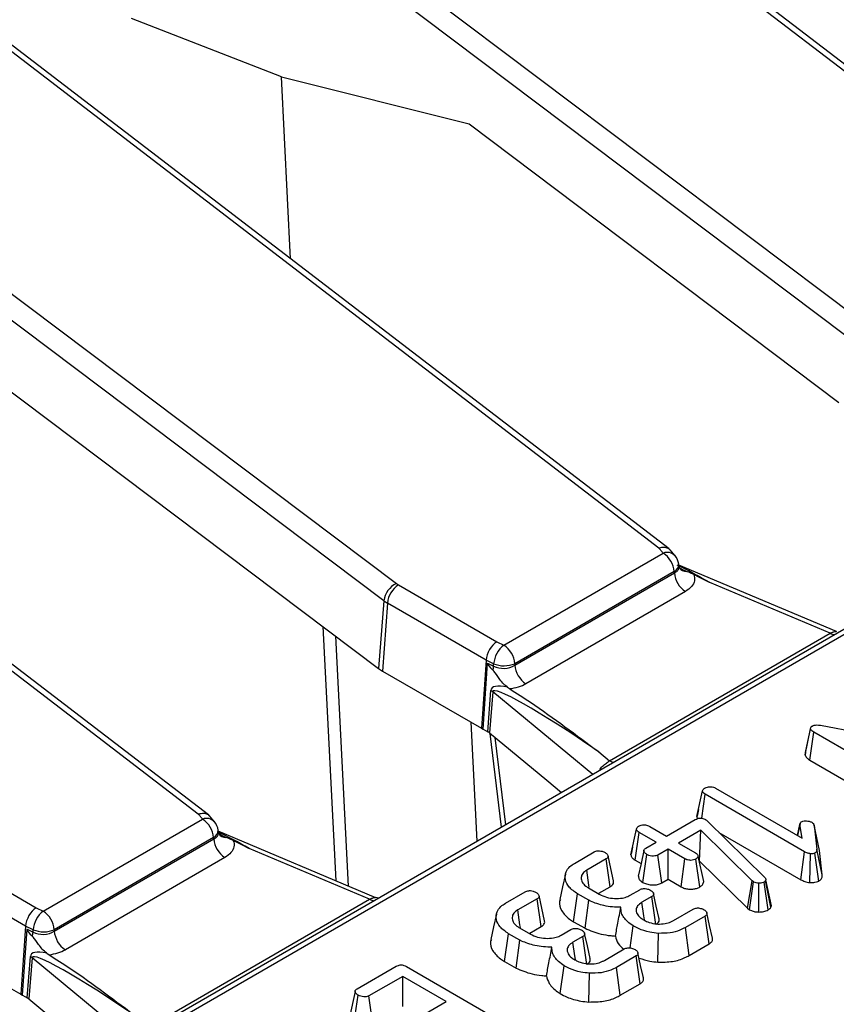
# Model space of a CAD drawing. Units: millimetres. Extents: x 8 to 418, y -29 to 291.
# Drawn here: x 344 to 352, y 145 to 154 of the extents above; entities that cross this region are included whole.
import ezdxf

# ---------------------------------------------------------------- set-up
doc = ezdxf.new("R2010")
doc.units = ezdxf.units.MM

msp = doc.modelspace()

# ---------------------------------------------------------------- linework, layer by layer
at = {"color": 7, "linetype": 'Continuous', "lineweight": 25}
for p, q in [((382.971993, 166.909432), (333.040531, 138.084612)), ((383.043416, 166.902359), (333.111954, 138.07754)), ((343.109363, 158.146036), (351.742211, 151.650299)), ((354.131694, 151.973058), (346.227367, 158.028457)), ((354.22479, 151.965049), (346.314245, 158.025212)), ((351.6293, 151.493808), (342.996452, 157.989545)), ((338.91723, 155.725969), (347.550078, 149.230232)), ((349.939561, 149.552991), (342.035234, 155.60839)), ((350.032657, 149.544982), (342.122112, 155.605145)), ((347.437167, 149.073741), (338.804319, 155.569479)), ((346.503413, 153.838644), (345.140401, 154.371973)), ((346.503413, 153.838644), (348.212043, 153.411394)), ((348.212043, 153.411394), (351.578855, 150.878056)), ((345.747428, 147.132924), (337.843101, 153.188323)), ((345.840524, 147.124915), (337.929979, 153.185078)), ((342.016818, 152.498542), (347.386722, 148.457989)), ((348.527903, 148.669824), (349.978367, 149.507159)), ((350.087407, 149.482805), (350.042313, 149.536062)), ((348.628451, 148.488006), (350.080585, 149.326305)), ((350.079243, 149.33838), (348.62878, 148.501045)), ((350.080585, 149.326305), (350.079243, 149.33838)), ((350.122629, 149.385774), (350.120349, 149.406288)), ((351.555301, 148.792369), (350.121448, 149.3964)), ((351.499204, 148.777634), (350.404017, 149.238996)), ((347.569292, 149.217583), (348.463881, 148.701148)), ((350.181462, 149.157526), (348.729328, 148.319227)), ((347.437167, 149.073741), (347.386722, 148.457989)), ((347.468662, 149.053008), (347.423703, 148.433644)), ((348.367395, 148.53418), (347.468662, 149.053008)), ((346.880984, 148.838529), (347.000657, 146.525015)), ((347.115766, 146.476524), (346.997879, 148.750572)), ((348.463881, 148.701148), (348.527903, 148.669824)), ((349.490884, 147.618255), (351.499204, 148.777634)), ((348.367395, 148.53418), (348.324289, 147.913747)), ((348.435888, 148.500668), (348.367395, 148.53418)), ((347.423703, 148.433644), (348.324289, 147.913747)), ((348.339066, 147.906517), (348.380696, 148.505691)), ((348.380696, 148.505691), (348.435342, 148.478954)), ((348.435342, 148.478954), (348.435888, 148.500668)), ((348.62878, 148.501045), (348.628451, 148.488006)), ((348.381623, 147.881949), (348.411294, 148.256434)), ((348.427239, 148.245463), (348.397569, 147.870978)), ((348.560933, 148.287662), (348.581267, 148.273807)), ((348.286306, 146.885811), (348.231045, 147.967575)), ((348.324289, 147.913747), (348.339066, 147.906517)), ((348.339066, 147.906517), (348.381623, 147.881949)), ((351.270662, 147.67243), (351.321474, 147.907447)), ((351.273898, 147.694474), (351.323607, 147.921976)), ((351.321474, 147.907447), (351.323607, 147.921976)), ((351.409564, 147.940815), (352.500554, 147.732847)), ((348.397569, 147.870978), (348.919218, 147.440904)), ((351.313361, 147.623666), (351.349842, 147.877033)), ((352.253135, 147.355573), (351.349842, 147.877033)), ((349.394312, 147.697874), (349.490884, 147.618255)), ((351.273898, 147.694474), (351.270662, 147.67243)), ((351.313361, 147.623666), (352.218061, 147.101394)), ((348.919218, 147.440904), (349.054564, 147.329317)), ((350.456573, 147.368256), (351.242769, 146.914395)), ((350.285878, 147.109769), (350.33649, 147.343014)), ((350.329879, 147.095613), (350.361018, 147.313093)), ((351.266658, 146.790279), (350.361018, 147.313093)), ((350.29959, 147.173529), (350.286846, 147.115346)), ((344.33577, 146.249757), (345.786234, 147.087092)), ((345.895274, 147.062738), (345.85018, 147.115995)), ((350.010366, 146.932372), (350.271009, 147.082838)), ((350.362298, 147.084316), (350.373176, 147.076558)), ((349.68547, 146.762915), (349.736072, 146.996154)), ((349.856795, 147.021026), (350.010366, 146.932372)), ((350.373176, 147.076558), (350.382134, 147.068432)), ((350.382134, 147.068432), (350.902568, 146.559654)), ((351.224747, 147.04808), (351.200966, 146.938527)), ((351.202636, 146.937563), (351.223999, 147.037526)), ((351.242769, 146.914395), (351.223999, 147.037526)), ((351.353041, 147.030754), (351.377143, 146.813181)), ((351.40312, 146.801094), (351.353041, 147.030754)), ((344.436318, 146.067939), (345.888452, 146.906238)), ((345.88711, 146.918313), (344.436646, 146.080978)), ((345.888452, 146.906238), (345.88711, 146.918313)), ((345.930496, 146.965707), (345.928216, 146.986221)), ((347.363168, 146.372302), (345.929315, 146.976333)), ((349.724962, 146.71238), (349.76124, 146.965864)), ((349.914811, 146.877209), (349.76124, 146.965864)), ((350.320919, 146.985565), (350.119571, 146.869329)), ((350.310483, 146.705112), (350.320919, 146.985565)), ((350.788883, 146.525793), (350.320919, 146.985565)), ((350.486941, 146.965972), (351.231513, 146.53614)), ((347.307071, 146.357567), (346.211884, 146.81893)), ((349.700329, 146.832001), (349.686504, 146.768904)), ((349.821602, 146.823401), (349.914811, 146.877209)), ((350.024016, 146.814166), (349.930808, 146.760358)), ((350.177587, 146.725512), (350.024016, 146.814166)), ((350.024016, 146.539739), (350.024016, 146.814166)), ((350.119571, 146.869329), (350.273142, 146.780675)), ((351.427505, 146.580966), (351.377143, 146.813181)), ((343.377159, 146.797516), (344.271748, 146.281081)), ((345.989329, 146.737459), (344.537195, 145.89916)), ((349.170847, 146.68414), (349.351079, 146.788186)), ((349.460925, 146.725512), (349.283465, 146.623067)), ((349.497329, 146.472101), (349.460925, 146.725512)), ((349.792861, 146.511538), (349.829494, 146.764914)), ((349.965383, 146.505891), (349.930808, 146.760358)), ((350.142548, 146.471312), (350.177587, 146.725512)), ((350.312119, 146.469578), (350.276555, 146.723542)), ((350.347553, 146.518021), (350.296817, 146.750507)), ((351.231513, 146.53614), (351.266658, 146.790279)), ((351.313641, 146.509535), (351.319767, 146.771932)), ((351.395438, 146.523573), (351.36008, 146.777719)), ((351.427505, 146.580966), (351.40312, 146.801094)), ((344.175262, 146.114113), (343.276529, 146.632941)), ((349.724962, 146.71238), (349.777483, 146.68206)), ((350.307145, 146.703185), (350.310483, 146.705112)), ((350.310483, 146.705112), (350.747061, 146.276177)), ((349.298822, 146.460534), (349.39779, 146.403401)), ((349.393457, 146.412137), (349.497329, 146.472101)), ((349.965383, 146.505891), (350.024016, 146.539739)), ((350.024016, 146.539739), (350.142548, 146.471312)), ((350.747061, 146.276177), (350.788883, 146.525793)), ((350.764678, 146.263006), (350.801894, 146.516066)), ((350.801894, 146.516066), (350.788883, 146.525793)), ((350.849901, 146.241739), (350.850738, 146.504122)), ((350.933741, 146.261067), (350.897875, 146.514835)), ((350.914299, 146.535151), (350.911099, 146.527394)), ((350.959385, 146.285605), (350.911099, 146.527394)), ((350.965135, 146.299549), (350.914299, 146.535151)), ((347.386807, 146.366541), (347.363156, 146.373017)), ((348.542914, 146.321642), (348.723146, 146.425688)), ((349.163768, 146.153746), (349.199855, 146.407341)), ((349.301595, 146.348608), (349.199855, 146.407341)), ((349.678483, 146.394043), (349.766786, 146.445019)), ((349.875352, 146.381607), (349.785982, 146.330015)), ((349.911818, 146.128231), (349.875352, 146.381607)), ((344.271748, 146.281081), (344.33577, 146.249757)), ((345.298751, 145.198188), (347.307071, 146.357567)), ((348.832992, 146.363014), (348.655533, 146.260569)), ((348.869397, 146.109603), (348.832992, 146.363014)), ((349.267483, 146.093873), (349.301595, 146.348608)), ((350.747061, 146.276177), (350.764678, 146.263006)), ((350.959385, 146.285605), (350.965135, 146.299549)), ((350.07286, 146.16465), (350.252239, 146.268203)), ((350.361232, 146.205037), (350.181, 146.100991)), ((350.397704, 145.951665), (350.361232, 146.205037)), ((344.175262, 146.114113), (344.132155, 145.49368)), ((344.243755, 146.080601), (344.175262, 146.114113)), ((348.67089, 146.098036), (348.769857, 146.040903)), ((348.765525, 146.049639), (348.869397, 146.109603)), ((349.163768, 146.153746), (349.267483, 146.093873)), ((349.677396, 145.915214), (349.706424, 146.114905)), ((350.216064, 145.846806), (350.181, 146.100991)), ((343.23157, 146.013577), (344.132155, 145.49368)), ((344.146933, 145.48645), (344.188563, 146.085624)), ((344.188563, 146.085624), (344.243209, 146.058887)), ((344.243209, 146.058887), (344.243755, 146.080601)), ((344.436646, 146.080978), (344.436318, 146.067939)), ((348.535836, 145.791248), (348.571922, 146.044843)), ((348.673663, 145.98611), (348.571922, 146.044843)), ((349.05055, 146.031545), (349.138853, 146.082522)), ((349.247419, 146.019109), (349.15805, 145.967517)), ((349.283885, 145.765733), (349.247419, 146.019109)), ((349.930698, 145.785678), (349.935927, 146.047922)), ((348.63955, 145.731375), (348.673663, 145.98611)), ((350.216064, 145.846806), (350.397704, 145.951665)), ((344.18949, 145.461882), (344.219161, 145.836367)), ((344.3688, 145.867595), (344.389134, 145.85374)), ((349.444928, 145.802152), (349.624307, 145.905705)), ((349.733299, 145.842539), (349.553067, 145.738493)), ((349.769772, 145.589167), (349.733299, 145.842539)), ((344.235106, 145.825397), (344.205436, 145.450911)), ((347.192561, 145.542099), (347.549612, 145.748221)), ((347.641754, 145.746497), (348.553792, 145.219989)), ((348.535836, 145.791248), (348.63955, 145.731375)), ((349.041684, 145.499202), (349.078491, 145.752407)), ((349.588131, 145.484308), (349.553067, 145.738493)), ((347.607841, 145.655749), (347.300913, 145.478564)), ((348.003711, 145.427218), (347.607841, 145.655749)), ((347.607841, 145.381322), (347.607841, 145.655749)), ((349.302765, 145.42318), (349.307994, 145.685424)), ((349.588131, 145.484308), (349.769772, 145.589167)), ((344.132155, 145.49368), (344.146933, 145.48645)), ((344.146933, 145.48645), (344.18949, 145.461882)), ((347.175053, 145.519653), (347.124677, 145.286033)), ((347.176707, 145.30408), (347.202585, 145.484843)), ((347.335344, 145.224013), (347.300913, 145.478564)), ((344.205436, 145.450911), (344.727085, 145.020837)), ((347.78658, 145.301871), (348.003711, 145.427218))]:
    msp.add_line(p, q, dxfattribs=at)
at = {"color": 8, "linetype": 'Continuous', "lineweight": 25}
for p, q in [((346.586806, 152.184802), (346.503413, 153.838644)), ((349.339173, 147.493618), (348.427239, 148.245463)), ((348.505869, 147.012562), (348.403909, 147.865751)), ((348.448085, 147.82933), (348.543123, 147.034068)), ((349.400026, 147.528748), (349.397888, 147.530381)), ((345.14704, 145.073551), (344.235106, 145.825397))]:
    msp.add_line(p, q, dxfattribs=at)
at = {"color": 7, "linetype": 'Continuous', "lineweight": 25, "flags": 128}
for points in [[(349.978367, 149.507159), (349.973517, 149.512888), (349.968667, 149.518617), (349.963817, 149.524346), (349.958966, 149.530075), (349.954115, 149.535804), (349.949264, 149.541533), (349.944413, 149.547262), (349.939561, 149.552991)], [(345.786234, 147.087092), (345.781384, 147.092821), (345.776534, 147.09855), (345.771684, 147.104279), (345.766833, 147.110008), (345.761982, 147.115737), (345.757131, 147.121466), (345.75228, 147.127195), (345.747428, 147.132924)], [(349.526467, 146.525228), (349.501702, 146.639219), (349.476935, 146.753211)], [(349.803022, 146.800316), (349.777832, 146.683676), (349.752643, 146.567034)], [(349.088402, 146.585482), (349.063363, 146.470417), (349.038323, 146.355349)], [(349.305826, 146.468618), (349.30317, 146.486962), (349.283465, 146.623067)], [(348.898535, 146.16273), (348.873769, 146.276721), (348.849003, 146.390713)], [(349.941366, 146.18126), (349.916534, 146.295465), (349.891702, 146.409671)], [(349.808478, 146.171521), (349.803435, 146.207048), (349.785982, 146.330015)], [(348.460469, 146.222984), (348.43543, 146.107919), (348.410391, 145.992851)], [(348.678834, 146.099624), (348.675237, 146.124465), (348.655533, 146.260569)], [(350.426568, 146.004801), (350.401674, 146.119227), (350.37678, 146.233655)], [(349.313433, 145.818763), (349.288601, 145.932967), (349.263769, 146.047173)], [(349.180545, 145.809023), (349.175502, 145.84455), (349.15805, 145.967517)], [(349.798636, 145.642303), (349.773742, 145.756729), (349.748847, 145.871157)]]:
    msp.add_lwpolyline(points, dxfattribs=at)
at = {"color": 8, "linetype": 'Continuous', "lineweight": 25}
for centre, radius, start, end in [((350.014211, 149.411363), 0.102282, 44.3051303, 110.5145654), ((350.044445, 149.40584), 0.075907, 297.2867739, 0.338745), ((350.193454, 149.429472), 0.088539, 220.7128104, 268.1424078), ((351.548338, 148.856903), 0.093262, 238.2083033, 264.765892), ((349.540018, 147.697525), 0.093262, 238.2083033, 264.765892), ((345.822078, 146.991296), 0.102282, 44.3051303, 110.5145654), ((345.852311, 146.985773), 0.075907, 297.2867739, 0.338745), ((346.001321, 147.009405), 0.088539, 220.7128104, 268.1424078), ((347.356204, 146.436836), 0.093262, 238.2083033, 264.765892)]:
    msp.add_arc(centre, radius, start, end, dxfattribs=at)
at = {"color": 7, "linetype": 'Continuous', "lineweight": 25}
for centre, radius, start, end in [((349.858802, 149.32116), 0.221113, 4.4664914, 57.2659196), ((349.978367, 149.39051), 0.142857, 6.3412788, 40.2455469), ((350.301027, 149.343524), 0.221113, 184.4664914, 237.2659196), ((347.636612, 149.048818), 0.200996, 115.5008479, 172.8769207), ((347.663768, 149.382013), 0.189639, 233.1651238, 240.1197283), ((347.689538, 149.031004), 0.22197, 122.8008629, 174.3110006), ((347.623518, 149.322526), 0.310838, 233.1651238, 240.1197283), ((348.674232, 148.480622), 0.239185, 127.7184651, 175.1924857), ((348.408338, 148.483826), 0.221113, 4.4664914, 57.2659196), ((347.605535, 148.750111), 0.364985, 233.1651238, 240.1197283), ((348.234142, 148.493374), 0.201716, 345.2960062, 355.9003849), ((348.531875, 148.735657), 0.253837, 247.7813082, 292.442654), ((348.848893, 148.505225), 0.221113, 184.4664914, 237.2659196), ((348.346876, 148.145727), 0.128085, 51.139528, 59.8057183), ((345.666669, 146.901094), 0.221113, 4.4664914, 57.2659196), ((345.786234, 146.970443), 0.142857, 6.3412788, 40.2455469), ((346.108894, 146.923457), 0.221113, 184.4664914, 237.2659196), ((344.482099, 146.060555), 0.239185, 127.7184651, 175.1924857), ((344.216205, 146.063759), 0.221113, 4.4664914, 57.2659196), ((344.042009, 146.073308), 0.201716, 345.2960062, 355.9003849), ((344.339742, 146.31559), 0.253837, 247.7813082, 292.442654), ((344.65676, 146.085158), 0.221113, 184.4664914, 237.2659196), ((344.154743, 145.72566), 0.128085, 51.139528, 59.8057183)]:
    msp.add_arc(centre, radius, start, end, dxfattribs=at)
at = {"color": 8, "linetype": 'Continuous', "lineweight": 25}
for centre, end_param in [((350.473554, 149.093054), 2.20994513), ((346.281421, 146.672987), 2.19461439)]:
    msp.add_ellipse(centre, major_axis=(0.678319, -0.406217), ratio=0.11485117, start_param=1.74191921, end_param=end_param, dxfattribs=at)
at = {"color": 7, "linetype": 'Continuous', "lineweight": 25}
for centre, major_axis, ratio, start_param, end_param in [((348.463881, 148.584499), (0.06717, 0.126146), 0.55314918, 0.76636115, 2.24989102), ((349.614457, 147.804512), (1.232586, -0.705226), 0.07726662, 3.17893016, 3.46733743), ((348.527903, 148.553175), (0.142914, 0.005536), 0.66221499, 3.98249709, 5.46681163), ((349.57751, 147.56108), (1.160851, -0.712617), 0.15908845, 2.72654565, 3.22252637), ((349.476879, 147.513153), (1.047953, -0.737359), 0.08157342, 1.70687036, 3.19040023), ((348.527903, 148.436526), (0.285783, 0.000524), 0.5798035, 4.89915902, 5.4934932), ((348.280155, 147.82345), (0.14318, 0.000468), 0.57689449, 0.60741997, 0.78128707), ((344.271748, 146.164432), (0.06717, 0.126146), 0.55314918, 0.76636115, 2.24989102), ((345.422324, 145.384445), (1.232586, -0.705226), 0.07726662, 3.17893016, 3.46733743), ((344.33577, 146.133108), (0.142914, 0.005536), 0.66221499, 3.98249709, 5.46681163), ((345.385377, 145.141013), (1.160851, -0.712617), 0.15908845, 2.72654565, 3.22252637), ((345.284746, 145.093086), (1.047953, -0.737359), 0.08157342, 1.70687036, 3.19040023), ((344.33577, 146.016459), (0.285783, 0.000524), 0.5798035, 4.89915902, 5.4934932), ((344.088022, 145.403383), (0.14318, 0.000468), 0.57689449, 0.60741997, 0.78128707)]:
    msp.add_ellipse(centre, major_axis=major_axis, ratio=ratio, start_param=start_param, end_param=end_param, dxfattribs=at)
for points, knots in [([(349.939561, 149.552991), (349.94015, 149.553197), (349.945761, 149.555158), (349.96507, 149.5606), (349.996205, 149.561948), (350.026527, 149.552745), (350.037837, 149.538655), (350.0421, 149.533345)], [0, 0, 0, 0, 0.01431387, 0.13631461, 0.46877252, 0.79975629, 1, 1, 1, 1]), ([(350.126399, 149.37196), (350.126356, 149.371804), (350.126246, 149.37141), (350.124447, 149.380664), (350.123358, 149.386261)], [0, 0, 0, 0, 0.39515044, 1, 1, 1, 1]), ([(350.190584, 149.340979), (350.167118, 149.350176), (350.142396, 149.359866), (350.12556, 149.378562), (350.124705, 149.379512)], [0, 0, 0, 0, 0.94921861, 1, 1, 1, 1]), ([(350.256919, 149.313503), (350.242217, 149.319764), (350.22111, 149.328754), (350.197691, 149.338132), (350.190584, 149.340979)], [0, 0, 0, 0, 0.69651562, 1, 1, 1, 1]), ([(350.256919, 149.313503), (350.257236, 149.312747), (350.26507, 149.29408), (350.268641, 149.255768), (350.243012, 149.200781), (350.201978, 149.171944), (350.181462, 149.157526)], [0, 0, 0, 0, 0.01383918, 0.3419643, 0.67100159, 1, 1, 1, 1]), ([(350.404017, 149.238996), (350.402936, 149.239542), (350.353819, 149.264322), (350.30483, 149.289186), (350.256919, 149.313503)], [0, 0, 0, 0, 0.02200677, 1, 1, 1, 1]), ([(348.560933, 148.287662), (348.559811, 148.288515), (348.532596, 148.309218), (348.488558, 148.357393), (348.452644, 148.418124), (348.431861, 148.439491), (348.429252, 148.442174)], [0, 0, 0, 0, 0.02273238, 0.55134787, 0.94366944, 1, 1, 1, 1]), ([(348.581267, 148.273807), (348.644881, 148.232814), (348.929618, 148.049324), (349.187552, 147.850923), (349.392815, 147.698982), (349.394312, 147.697874)], [0, 0, 0, 0, 0.22214392, 0.99432716, 1, 1, 1, 1]), ([(351.349842, 147.877033), (351.343401, 147.881266), (351.333526, 147.887756), (351.324736, 147.898432), (351.322574, 147.904406), (351.321474, 147.907447)], [0, 0, 0, 0, 0.479330868, 0.734945237, 1, 1, 1, 1]), ([(351.323607, 147.921976), (351.324401, 147.923434), (351.326326, 147.926965), (351.330826, 147.930796), (351.334341, 147.933038), (351.335338, 147.933674)], [0, 0, 0, 0, 0.3348097, 0.8113159, 1, 1, 1, 1]), ([(351.335338, 147.933674), (351.341311, 147.936484), (351.353348, 147.942148), (351.378946, 147.944737), (351.397535, 147.942639), (351.408226, 147.941018), (351.409564, 147.940815)], [0, 0, 0, 0, 0.28818674, 0.58070456, 0.94752177, 1, 1, 1, 1]), ([(349.397888, 147.530381), (349.406759, 147.543367), (349.424492, 147.569326), (349.462891, 147.596565), (349.482067, 147.611423), (349.490884, 147.618255)], [0, 0, 0, 0, 0.3509618, 0.70157229, 1, 1, 1, 1]), ([(351.270662, 147.67243), (351.271331, 147.670444), (351.275397, 147.658381), (351.287237, 147.640584), (351.306243, 147.628276), (351.313361, 147.623666)], [0, 0, 0, 0, 0.10977658, 0.66657173, 1, 1, 1, 1]), ([(350.33649, 147.343014), (350.337639, 147.347735), (350.339945, 147.357206), (350.351506, 147.365218), (350.357688, 147.369233), (350.358459, 147.369734)], [0, 0, 0, 0, 0.4651704, 0.93331979, 1, 1, 1, 1]), ([(350.358459, 147.369734), (350.365712, 147.373096), (350.378821, 147.379175), (350.4029, 147.382523), (350.426107, 147.380939), (350.444022, 147.375079), (350.453204, 147.370088), (350.456573, 147.368256)], [0, 0, 0, 0, 0.25058706, 0.45291294, 0.65630118, 0.873858, 1, 1, 1, 1]), ([(350.361018, 147.313093), (350.354955, 147.317111), (350.345544, 147.323348), (350.338097, 147.333969), (350.337034, 147.339949), (350.33649, 147.343014)], [0, 0, 0, 0, 0.46892543, 0.72781728, 1, 1, 1, 1]), ([(345.747428, 147.132924), (345.748017, 147.13313), (345.753628, 147.135092), (345.772937, 147.140533), (345.804072, 147.141881), (345.834394, 147.132678), (345.845704, 147.118588), (345.849967, 147.113278)], [0, 0, 0, 0, 0.01431387, 0.13631461, 0.46877252, 0.79975629, 1, 1, 1, 1]), ([(350.271009, 147.082838), (350.277562, 147.086255), (350.288773, 147.092101), (350.307884, 147.096685), (350.324977, 147.09708), (350.342237, 147.093733), (350.354313, 147.088816), (350.360959, 147.08507), (350.362298, 147.084316)], [0, 0, 0, 0, 0.25209412, 0.43129793, 0.58210267, 0.73307289, 0.94623052, 1, 1, 1, 1]), ([(350.285878, 147.109769), (350.286165, 147.105678), (350.286588, 147.099633), (350.290642, 147.094104), (350.291953, 147.092315)], [0, 0, 0, 0, 0.67664351, 1, 1, 1, 1]), ([(349.736072, 146.996154), (349.737273, 147.000875), (349.739682, 147.010344), (349.750839, 147.018537), (349.757074, 147.022516), (349.757828, 147.022996)], [0, 0, 0, 0, 0.46643185, 0.93551291, 1, 1, 1, 1]), ([(349.76124, 146.965864), (349.755087, 146.969942), (349.745549, 146.976264), (349.737697, 146.986974), (349.736623, 146.993041), (349.736072, 146.996154)], [0, 0, 0, 0, 0.46949724, 0.72781296, 1, 1, 1, 1]), ([(349.757828, 147.022996), (349.764663, 147.026208), (349.778398, 147.03266), (349.804126, 147.035937), (349.827371, 147.033434), (349.844497, 147.027702), (349.853038, 147.023066), (349.856795, 147.021026)], [0, 0, 0, 0, 0.23562271, 0.47346521, 0.68367848, 0.86085494, 1, 1, 1, 1]), ([(351.223999, 147.037526), (351.223956, 147.041746), (351.223881, 147.049109), (351.230144, 147.057844), (351.235931, 147.061526), (351.238076, 147.062891)], [0, 0, 0, 0, 0.4579365, 0.79905587, 1, 1, 1, 1]), ([(351.238076, 147.062891), (351.242322, 147.064836), (351.252773, 147.069624), (351.269336, 147.071216), (351.280009, 147.071254), (351.282868, 147.071264)], [0, 0, 0, 0, 0.3336701, 0.82148483, 1, 1, 1, 1]), ([(351.282868, 147.071264), (351.291413, 147.070399), (351.304651, 147.069059), (351.320897, 147.063971), (351.328063, 147.060237), (351.331712, 147.058335)], [0, 0, 0, 0, 0.471955746, 0.731078843, 1, 1, 1, 1]), ([(351.331712, 147.058335), (351.337003, 147.054433), (351.345132, 147.048438), (351.350485, 147.0386), (351.352183, 147.033386), (351.353041, 147.030754)], [0, 0, 0, 0, 0.479942181, 0.737393956, 1, 1, 1, 1]), ([(345.998451, 146.920912), (345.975293, 146.930461), (345.947247, 146.942026), (345.928267, 146.963945), (345.924959, 146.967765)], [0, 0, 0, 0, 0.82572677, 1, 1, 1, 1]), ([(345.934266, 146.951893), (345.934223, 146.951738), (345.934113, 146.951343), (345.932314, 146.960597), (345.931225, 146.966194)], [0, 0, 0, 0, 0.39515044, 1, 1, 1, 1]), ([(346.064786, 146.893436), (346.050084, 146.899697), (346.028977, 146.908687), (346.005558, 146.918066), (345.998451, 146.920912)], [0, 0, 0, 0, 0.69651562, 1, 1, 1, 1]), ([(346.064786, 146.893436), (346.065103, 146.89268), (346.072937, 146.874013), (346.076508, 146.835701), (346.050879, 146.780714), (346.009845, 146.751877), (345.989329, 146.737459)], [0, 0, 0, 0, 0.01383918, 0.3419643, 0.67100159, 1, 1, 1, 1]), ([(346.211884, 146.81893), (346.210803, 146.819475), (346.161686, 146.844255), (346.112697, 146.869119), (346.064786, 146.893436)], [0, 0, 0, 0, 0.02200677, 1, 1, 1, 1]), ([(349.829494, 146.764914), (349.821106, 146.771535), (349.808327, 146.781623), (349.802177, 146.797171), (349.804122, 146.80799), (349.810944, 146.816736), (349.818179, 146.82126), (349.821602, 146.823401)], [0, 0, 0, 0, 0.3729238, 0.56816519, 0.71786528, 0.86650318, 1, 1, 1, 1]), ([(351.377143, 146.813181), (351.377174, 146.807273), (351.377221, 146.798166), (351.37167, 146.785652), (351.364066, 146.780448), (351.36008, 146.777719)], [0, 0, 0, 0, 0.46767417, 0.72088802, 1, 1, 1, 1]), ([(349.351079, 146.788186), (349.355636, 146.790538), (349.364797, 146.795267), (349.382008, 146.798856), (349.393723, 146.798968), (349.399283, 146.799021)], [0, 0, 0, 0, 0.342112021, 0.687786836, 1, 1, 1, 1]), ([(349.399283, 146.799021), (349.407354, 146.797632), (349.420852, 146.79531), (349.437717, 146.789151), (349.446328, 146.784831), (349.450687, 146.782645)], [0, 0, 0, 0, 0.42342223, 0.70817036, 1, 1, 1, 1]), ([(349.450687, 146.782645), (349.459201, 146.776123), (349.472137, 146.766214), (349.478653, 146.750916), (349.477299, 146.740277), (349.470928, 146.731809), (349.464069, 146.727491), (349.460925, 146.725512)], [0, 0, 0, 0, 0.37939122, 0.57643796, 0.72561221, 0.87421598, 1, 1, 1, 1]), ([(349.68547, 146.762915), (349.68609, 146.758823), (349.687888, 146.74697), (349.700091, 146.728845), (349.716975, 146.717667), (349.724962, 146.71238)], [0, 0, 0, 0, 0.21742681, 0.62983905, 1, 1, 1, 1]), ([(349.930808, 146.760358), (349.925148, 146.75773), (349.913792, 146.752456), (349.888956, 146.749855), (349.861814, 146.752189), (349.841219, 146.75869), (349.831782, 146.763699), (349.829494, 146.764914)], [0, 0, 0, 0, 0.19218417, 0.38560915, 0.65600214, 0.91656877, 1, 1, 1, 1]), ([(350.276555, 146.723542), (350.26992, 146.720444), (350.256602, 146.714228), (350.232753, 146.711193), (350.210821, 146.712485), (350.192365, 146.717579), (350.182541, 146.722852), (350.177587, 146.725512)], [0, 0, 0, 0, 0.22838172, 0.45839629, 0.63817401, 0.81754111, 1, 1, 1, 1]), ([(350.273142, 146.780675), (350.279036, 146.776546), (350.288193, 146.770131), (350.294454, 146.75935), (350.296023, 146.753481), (350.296817, 146.750507)], [0, 0, 0, 0, 0.47117121, 0.7320991, 1, 1, 1, 1]), ([(350.296817, 146.750507), (350.295878, 146.745784), (350.293985, 146.736266), (350.283353, 146.727901), (350.277202, 146.723957), (350.276555, 146.723542)], [0, 0, 0, 0, 0.46852044, 0.94403444, 1, 1, 1, 1]), ([(351.319767, 146.771932), (351.310171, 146.773692), (351.295354, 146.77641), (351.278594, 146.783786), (351.270655, 146.788104), (351.266658, 146.790279)], [0, 0, 0, 0, 0.47721637, 0.7367751, 1, 1, 1, 1]), ([(351.36008, 146.777719), (351.356939, 146.77638), (351.348644, 146.772844), (351.333953, 146.772049), (351.323716, 146.771965), (351.319767, 146.771932)], [0, 0, 0, 0, 0.272358133, 0.719349802, 1, 1, 1, 1]), ([(349.199855, 146.407341), (349.171365, 146.426912), (349.116544, 146.464571), (349.082787, 146.535917), (349.086574, 146.601294), (349.121744, 146.652258), (349.156536, 146.674848), (349.170847, 146.68414)], [0, 0, 0, 0, 0.2476474, 0.47652923, 0.70527056, 0.87876943, 1, 1, 1, 1]), ([(349.283465, 146.623067), (349.269589, 146.613349), (349.241678, 146.593803), (349.229106, 146.554029), (349.237835, 146.513382), (349.26564, 146.481158), (349.290412, 146.465762), (349.298822, 146.460534)], [0, 0, 0, 0, 0.20671392, 0.41579918, 0.65043338, 0.88131105, 1, 1, 1, 1]), ([(349.753741, 146.567085), (349.754084, 146.561898), (349.755044, 146.547412), (349.769591, 146.527974), (349.786308, 146.516167), (349.792861, 146.511538)], [0, 0, 0, 0, 0.2532545, 0.70724633, 1, 1, 1, 1]), ([(350.902568, 146.559654), (350.905834, 146.555907), (350.910808, 146.550199), (350.913427, 146.541725), (350.914007, 146.537352), (350.914299, 146.535151)], [0, 0, 0, 0, 0.48696824, 0.74175773, 1, 1, 1, 1]), ([(351.395438, 146.523573), (351.400105, 146.52664), (351.412485, 146.53478), (351.427185, 146.554281), (351.427386, 146.571023), (351.427505, 146.580966)], [0, 0, 0, 0, 0.1971878, 0.52316217, 1, 1, 1, 1]), ([(349.497329, 146.472101), (349.506213, 146.478521), (349.522119, 146.490016), (349.530163, 146.509526), (349.526907, 146.520534), (349.525537, 146.525167)], [0, 0, 0, 0, 0.42291271, 0.75714323, 1, 1, 1, 1]), ([(349.766786, 146.445019), (349.771399, 146.447388), (349.780682, 146.452154), (349.79779, 146.455517), (349.809181, 146.455495), (349.81435, 146.455485)], [0, 0, 0, 0, 0.35050173, 0.70529713, 1, 1, 1, 1]), ([(349.792861, 146.511538), (349.803919, 146.506131), (349.826684, 146.495001), (349.87092, 146.487738), (349.91576, 146.488373), (349.947637, 146.496806), (349.961632, 146.50397), (349.965383, 146.505891)], [0, 0, 0, 0, 0.22624122, 0.46576984, 0.7053701, 0.92101855, 1, 1, 1, 1]), ([(349.81435, 146.455485), (349.822204, 146.454149), (349.835583, 146.451871), (349.852461, 146.445721), (349.86114, 146.441252), (349.86554, 146.438986)], [0, 0, 0, 0, 0.41200271, 0.70186425, 1, 1, 1, 1]), ([(350.142548, 146.471312), (350.152697, 146.466176), (350.172332, 146.456241), (350.209818, 146.448944), (350.247588, 146.449502), (350.283791, 146.455898), (350.302711, 146.465034), (350.312119, 146.469578)], [0, 0, 0, 0, 0.21296621, 0.41198875, 0.61120842, 0.80666796, 1, 1, 1, 1]), ([(350.312119, 146.469578), (350.321325, 146.475894), (350.341668, 146.489852), (350.345471, 146.508056), (350.347553, 146.518021)], [0, 0, 0, 0, 0.45255601, 1, 1, 1, 1]), ([(350.850738, 146.504122), (350.842271, 146.504481), (350.825224, 146.505204), (350.81007, 146.511731), (350.802877, 146.515544), (350.801894, 146.516066)], [0, 0, 0, 0, 0.46000879, 0.92615334, 1, 1, 1, 1]), ([(350.897875, 146.514835), (350.891716, 146.511821), (350.879316, 146.505755), (350.861422, 146.50413), (350.852062, 146.504123), (350.850738, 146.504122)], [0, 0, 0, 0, 0.45864483, 0.92342878, 1, 1, 1, 1]), ([(350.911099, 146.527394), (350.909632, 146.52512), (350.907399, 146.521659), (350.902281, 146.517661), (350.89935, 146.515781), (350.897875, 146.514835)], [0, 0, 0, 0, 0.4878539, 0.74232748, 1, 1, 1, 1]), ([(351.231513, 146.53614), (351.243088, 146.529992), (351.266808, 146.517395), (351.297783, 146.512197), (351.313641, 146.509535)], [0, 0, 0, 0, 0.48802268, 1, 1, 1, 1]), ([(351.313641, 146.509535), (351.314962, 146.509538), (351.330583, 146.50957), (351.355826, 146.510126), (351.381823, 146.516905), (351.392149, 146.521962), (351.395438, 146.523573)], [0, 0, 0, 0, 0.045331225, 0.536091655, 0.852209346, 1, 1, 1, 1]), ([(348.723146, 146.425688), (348.727703, 146.42804), (348.736864, 146.432769), (348.754075, 146.436358), (348.765791, 146.43647), (348.77135, 146.436523)], [0, 0, 0, 0, 0.34211202, 0.68778684, 1, 1, 1, 1]), ([(348.77135, 146.436523), (348.779421, 146.435135), (348.79292, 146.432812), (348.809784, 146.426654), (348.818395, 146.422333), (348.822754, 146.420147)], [0, 0, 0, 0, 0.42342223, 0.70817036, 1, 1, 1, 1]), ([(348.822754, 146.420147), (348.831268, 146.413625), (348.844204, 146.403716), (348.850721, 146.388418), (348.849366, 146.377779), (348.842995, 146.369311), (348.836136, 146.364993), (348.832992, 146.363014)], [0, 0, 0, 0, 0.379391224, 0.576437956, 0.725612214, 0.874215978, 1, 1, 1, 1]), ([(349.39779, 146.403401), (349.418818, 146.393259), (349.458802, 146.373974), (349.534441, 146.3632), (349.602682, 146.365569), (349.650503, 146.37951), (349.671212, 146.390266), (349.678483, 146.394043)], [0, 0, 0, 0, 0.26090104, 0.49608948, 0.73163835, 0.90576879, 1, 1, 1, 1]), ([(349.86554, 146.438986), (349.872987, 146.433585), (349.885304, 146.424652), (349.89245, 146.41024), (349.893012, 146.398769), (349.886826, 146.38899), (349.879086, 146.38401), (349.875352, 146.381607)], [0, 0, 0, 0, 0.31938654, 0.52824663, 0.68877075, 0.84982227, 1, 1, 1, 1]), ([(348.571922, 146.044843), (348.543432, 146.064414), (348.488612, 146.102073), (348.454854, 146.173419), (348.458642, 146.238796), (348.493811, 146.289761), (348.528603, 146.31235), (348.542914, 146.321642)], [0, 0, 0, 0, 0.247647397, 0.476529229, 0.705270558, 0.878769431, 1, 1, 1, 1]), ([(349.042898, 146.354808), (349.040368, 146.348646), (349.026536, 146.314961), (349.051103, 146.250827), (349.104393, 146.190239), (349.150824, 146.161702), (349.163768, 146.153746)], [0, 0, 0, 0, 0.085806312, 0.469141609, 0.852008616, 1, 1, 1, 1]), ([(349.594446, 146.285195), (349.568602, 146.285466), (349.515855, 146.286018), (349.419884, 146.302541), (349.34824, 146.325748), (349.307101, 146.34591), (349.301595, 146.348608)], [0, 0, 0, 0, 0.2416792, 0.49326195, 0.93218495, 1, 1, 1, 1]), ([(349.544429, 146.023283), (349.551677, 146.062482), (349.567781, 146.149568), (349.584985, 146.237076), (349.594446, 146.285195)], [0, 0, 0, 0, 0.45011755, 1, 1, 1, 1]), ([(349.706424, 146.114905), (349.688577, 146.127705), (349.65531, 146.151564), (349.619002, 146.191895), (349.595426, 146.236213), (349.594788, 146.268069), (349.594446, 146.285195)], [0, 0, 0, 0, 0.26331272, 0.49081365, 0.7262623, 1, 1, 1, 1]), ([(349.785982, 146.330015), (349.770917, 146.319452), (349.742128, 146.299265), (349.73218, 146.268264), (349.733567, 146.251515), (349.733939, 146.247025)], [0, 0, 0, 0, 0.44548299, 0.85132759, 1, 1, 1, 1]), ([(350.252239, 146.268203), (350.25682, 146.27047), (350.266038, 146.275033), (350.28332, 146.278791), (350.295263, 146.278544), (350.301083, 146.278423)], [0, 0, 0, 0, 0.336139149, 0.676489056, 1, 1, 1, 1]), ([(350.301083, 146.278423), (350.307375, 146.277551), (350.319908, 146.275813), (350.337099, 146.270197), (350.346731, 146.265122), (350.351633, 146.262539)], [0, 0, 0, 0, 0.33111503, 0.65957813, 1, 1, 1, 1]), ([(350.933741, 146.261067), (350.939477, 146.264844), (350.949856, 146.27168), (350.95622, 146.280697), (350.959021, 146.285041), (350.959385, 146.285605)], [0, 0, 0, 0, 0.51804962, 0.93745147, 1, 1, 1, 1]), ([(348.655533, 146.260569), (348.641657, 146.250852), (348.613746, 146.231305), (348.601173, 146.191531), (348.609902, 146.150884), (348.637707, 146.11866), (348.662479, 146.103264), (348.67089, 146.098036)], [0, 0, 0, 0, 0.206713925, 0.415799177, 0.650433384, 0.881311051, 1, 1, 1, 1]), ([(349.733939, 146.247025), (349.73622, 146.239245), (349.742196, 146.21886), (349.766821, 146.192405), (349.791715, 146.17658), (349.801766, 146.170191)], [0, 0, 0, 0, 0.26899544, 0.70487925, 1, 1, 1, 1]), ([(350.351633, 146.262539), (350.360019, 146.25618), (350.373422, 146.246015), (350.378619, 146.229814), (350.376512, 146.217937), (350.369221, 146.210041), (350.363147, 146.206237), (350.361232, 146.205037)], [0, 0, 0, 0, 0.36972434, 0.59097688, 0.75668791, 0.92324546, 1, 1, 1, 1]), ([(350.764678, 146.263006), (350.770285, 146.260031), (350.784817, 146.252324), (350.813613, 146.243382), (350.837851, 146.242285), (350.849901, 146.241739)], [0, 0, 0, 0, 0.24012802, 0.62224107, 1, 1, 1, 1]), ([(350.849901, 146.241739), (350.865062, 146.242304), (350.896568, 146.243479), (350.921043, 146.255059), (350.933741, 146.261067)], [0, 0, 0, 0, 0.48121689, 1, 1, 1, 1]), ([(348.869397, 146.109603), (348.878281, 146.116023), (348.894186, 146.127519), (348.90223, 146.147028), (348.898974, 146.158036), (348.897604, 146.162669)], [0, 0, 0, 0, 0.42291271, 0.75714323, 1, 1, 1, 1]), ([(349.935927, 146.047922), (349.909105, 146.050787), (349.843905, 146.057754), (349.766002, 146.083192), (349.72192, 146.106657), (349.706424, 146.114905)], [0, 0, 0, 0, 0.3118538, 0.75809544, 1, 1, 1, 1]), ([(349.801766, 146.170191), (349.813359, 146.164036), (349.842237, 146.148705), (349.887733, 146.136351), (349.920324, 146.133373), (349.929741, 146.132513)], [0, 0, 0, 0, 0.32293187, 0.80434888, 1, 1, 1, 1]), ([(349.911818, 146.128231), (349.920874, 146.134788), (349.937027, 146.146482), (349.944762, 146.166008), (349.941619, 146.176823), (349.940349, 146.181193)], [0, 0, 0, 0, 0.43197368, 0.77048321, 1, 1, 1, 1]), ([(349.929741, 146.132513), (349.952135, 146.132643), (349.995275, 146.132895), (350.042932, 146.148561), (350.065365, 146.16062), (350.07286, 146.16465)], [0, 0, 0, 0, 0.4181924, 0.8055954, 1, 1, 1, 1]), ([(350.181, 146.100991), (350.164364, 146.092261), (350.123885, 146.071018), (350.039952, 146.047675), (349.971658, 146.047837), (349.935927, 146.047922)], [0, 0, 0, 0, 0.24962928, 0.60741206, 1, 1, 1, 1]), ([(344.3688, 145.867595), (344.367678, 145.868449), (344.340463, 145.889151), (344.296425, 145.937326), (344.260511, 145.998057), (344.239728, 146.019424), (344.237118, 146.022107)], [0, 0, 0, 0, 0.02273238, 0.55134787, 0.94366944, 1, 1, 1, 1]), ([(348.769857, 146.040903), (348.790886, 146.030761), (348.83087, 146.011476), (348.906509, 146.000702), (348.974749, 146.003071), (349.022571, 146.017012), (349.043279, 146.027768), (349.05055, 146.031545)], [0, 0, 0, 0, 0.26090104, 0.49608948, 0.73163835, 0.90576879, 1, 1, 1, 1]), ([(349.138853, 146.082522), (349.143466, 146.08489), (349.152749, 146.089656), (349.169857, 146.093019), (349.181249, 146.092997), (349.186417, 146.092988)], [0, 0, 0, 0, 0.35050173, 0.70529713, 1, 1, 1, 1]), ([(349.186417, 146.092988), (349.194271, 146.091651), (349.20765, 146.089374), (349.224528, 146.083223), (349.233207, 146.078754), (349.237608, 146.076488)], [0, 0, 0, 0, 0.41200271, 0.70186425, 1, 1, 1, 1]), ([(349.237608, 146.076488), (349.245054, 146.071087), (349.257371, 146.062154), (349.264517, 146.047742), (349.265079, 146.036271), (349.258893, 146.026492), (349.251154, 146.021512), (349.247419, 146.019109)], [0, 0, 0, 0, 0.31938654, 0.52824663, 0.68877075, 0.84982227, 1, 1, 1, 1]), ([(349.267483, 146.093873), (349.314337, 146.074246), (349.385947, 146.04425), (349.485411, 146.027561), (349.529949, 146.024333), (349.544429, 146.023283)], [0, 0, 0, 0, 0.56088989, 0.85723754, 1, 1, 1, 1]), ([(349.544429, 146.023283), (349.549874, 145.999494), (349.559796, 145.956146), (349.601604, 145.919861), (349.620467, 145.903489)], [0, 0, 0, 0, 0.54880773, 1, 1, 1, 1]), ([(348.414965, 145.99231), (348.412435, 145.986149), (348.398603, 145.952463), (348.42317, 145.88833), (348.47646, 145.827742), (348.522892, 145.799204), (348.535836, 145.791248)], [0, 0, 0, 0, 0.085806312, 0.469141609, 0.852008616, 1, 1, 1, 1]), ([(348.966513, 145.922697), (348.940669, 145.922968), (348.887922, 145.92352), (348.791951, 145.940043), (348.720308, 145.96325), (348.679168, 145.983412), (348.673663, 145.98611)], [0, 0, 0, 0, 0.2416792, 0.49326195, 0.93218495, 1, 1, 1, 1]), ([(348.916496, 145.660785), (348.923745, 145.699984), (348.939849, 145.78707), (348.957053, 145.874578), (348.966513, 145.922697)], [0, 0, 0, 0, 0.45011755, 1, 1, 1, 1]), ([(349.078491, 145.752407), (349.060644, 145.765207), (349.027377, 145.789066), (348.991069, 145.829398), (348.967493, 145.873715), (348.966856, 145.905572), (348.966513, 145.922697)], [0, 0, 0, 0, 0.26331272, 0.49081365, 0.7262623, 1, 1, 1, 1]), ([(349.15805, 145.967517), (349.142984, 145.956954), (349.114195, 145.936767), (349.104247, 145.905766), (349.105634, 145.889017), (349.106006, 145.884527)], [0, 0, 0, 0, 0.44548299, 0.85132759, 1, 1, 1, 1]), ([(349.624307, 145.905705), (349.628887, 145.907973), (349.638106, 145.912536), (349.655388, 145.916293), (349.667331, 145.916046), (349.673151, 145.915925)], [0, 0, 0, 0, 0.33613915, 0.67648906, 1, 1, 1, 1]), ([(349.673151, 145.915925), (349.679442, 145.915053), (349.691975, 145.913315), (349.709166, 145.9077), (349.718798, 145.902624), (349.723701, 145.900041)], [0, 0, 0, 0, 0.33111503, 0.65957813, 1, 1, 1, 1]), ([(350.397704, 145.951665), (350.406351, 145.95803), (350.423293, 145.9705), (350.430567, 145.99039), (350.426196, 146.001273), (350.424852, 146.004619)], [0, 0, 0, 0, 0.41926082, 0.82145768, 1, 1, 1, 1]), ([(344.389134, 145.85374), (344.452748, 145.812747), (344.737485, 145.629257), (344.995419, 145.430856), (345.200682, 145.278915), (345.202179, 145.277807)], [0, 0, 0, 0, 0.22214392, 0.99432716, 1, 1, 1, 1]), ([(349.106006, 145.884527), (349.108287, 145.876747), (349.114263, 145.856362), (349.138888, 145.829907), (349.163783, 145.814082), (349.173833, 145.807693)], [0, 0, 0, 0, 0.26899544, 0.70487925, 1, 1, 1, 1]), ([(349.723701, 145.900041), (349.732086, 145.893682), (349.745489, 145.883518), (349.750687, 145.867316), (349.748579, 145.855439), (349.741288, 145.847543), (349.735215, 145.843739), (349.733299, 145.842539)], [0, 0, 0, 0, 0.36972434, 0.59097688, 0.75668791, 0.92324546, 1, 1, 1, 1]), ([(349.930698, 145.785678), (349.976122, 145.785833), (350.064215, 145.786135), (350.159454, 145.816519), (350.203177, 145.839911), (350.216064, 145.846806)], [0, 0, 0, 0, 0.42883917, 0.83166092, 1, 1, 1, 1]), ([(347.549612, 145.748221), (347.55562, 145.751322), (347.566142, 145.756754), (347.585366, 145.760977), (347.603336, 145.760732), (347.623283, 145.756119), (347.634558, 145.750246), (347.641754, 145.746497)], [0, 0, 0, 0, 0.22773899, 0.39885552, 0.57152664, 0.72649693, 1, 1, 1, 1]), ([(349.307994, 145.685424), (349.281173, 145.68829), (349.215972, 145.695256), (349.13807, 145.720694), (349.093988, 145.744159), (349.078491, 145.752407)], [0, 0, 0, 0, 0.3118538, 0.75809544, 1, 1, 1, 1]), ([(349.173833, 145.807693), (349.185427, 145.801538), (349.214304, 145.786208), (349.259801, 145.773853), (349.292391, 145.770875), (349.301809, 145.770015)], [0, 0, 0, 0, 0.32293187, 0.80434888, 1, 1, 1, 1]), ([(349.283885, 145.765733), (349.292941, 145.77229), (349.309094, 145.783985), (349.31683, 145.803511), (349.313686, 145.814325), (349.312416, 145.818695)], [0, 0, 0, 0, 0.431973676, 0.770483207, 1, 1, 1, 1]), ([(349.301809, 145.770015), (349.324203, 145.770145), (349.367342, 145.770397), (349.414999, 145.786063), (349.437432, 145.798122), (349.444928, 145.802152)], [0, 0, 0, 0, 0.4181924, 0.8055954, 1, 1, 1, 1]), ([(349.553067, 145.738493), (349.536431, 145.729763), (349.495952, 145.708521), (349.412019, 145.685177), (349.343725, 145.685339), (349.307994, 145.685424)], [0, 0, 0, 0, 0.24962928, 0.60741206, 1, 1, 1, 1]), ([(349.759332, 145.822963), (349.791216, 145.811934), (349.844676, 145.793441), (349.905963, 145.78791), (349.930698, 145.785678)], [0, 0, 0, 0, 0.596398975, 1, 1, 1, 1]), ([(348.63955, 145.731375), (348.686404, 145.711749), (348.758015, 145.681752), (348.857478, 145.665063), (348.902016, 145.661835), (348.916496, 145.660785)], [0, 0, 0, 0, 0.56088989, 0.85723754, 1, 1, 1, 1]), ([(348.916496, 145.660785), (348.922774, 145.637284), (348.936707, 145.585127), (348.992657, 145.532595), (349.033273, 145.504931), (349.041684, 145.499202)], [0, 0, 0, 0, 0.39404563, 0.87451976, 1, 1, 1, 1]), ([(349.769772, 145.589167), (349.778419, 145.595532), (349.79536, 145.608003), (349.802634, 145.627892), (349.798263, 145.638775), (349.796919, 145.642121)], [0, 0, 0, 0, 0.41926082, 0.82145768, 1, 1, 1, 1]), ([(347.202585, 145.484843), (347.194028, 145.491256), (347.181101, 145.500943), (347.174472, 145.51602), (347.175663, 145.526518), (347.181929, 145.535308), (347.189078, 145.539875), (347.192561, 145.542099)], [0, 0, 0, 0, 0.374271143, 0.565338282, 0.713284729, 0.860347772, 1, 1, 1, 1]), ([(347.300913, 145.478564), (347.2959, 145.476224), (347.285827, 145.471522), (347.263712, 145.469268), (347.238995, 145.471363), (347.217228, 145.477222), (347.20642, 145.482847), (347.202585, 145.484843)], [0, 0, 0, 0, 0.1753498, 0.35230402, 0.59925749, 0.85780341, 1, 1, 1, 1]), ([(349.041684, 145.499202), (349.061847, 145.488536), (349.116621, 145.459562), (349.207424, 145.43267), (349.278252, 145.42562), (349.302765, 145.42318)], [0, 0, 0, 0, 0.27586793, 0.749385, 1, 1, 1, 1]), ([(349.302765, 145.42318), (349.348189, 145.423335), (349.436282, 145.423637), (349.531521, 145.454021), (349.575244, 145.477414), (349.588131, 145.484308)], [0, 0, 0, 0, 0.42883917, 0.83166092, 1, 1, 1, 1])]:
    msp.add_open_spline(points, degree=3, knots=knots, dxfattribs=at)
at = {"color": 8, "linetype": 'Continuous', "lineweight": 25}
for points, knots in [([(350.080585, 149.326305), (350.090781, 149.332616), (350.111134, 149.345213), (350.124107, 149.367095), (350.121489, 149.381082), (350.120587, 149.385898)], [0, 0, 0, 0, 0.39693065, 0.79238812, 1, 1, 1, 1]), ([(351.499204, 148.777634), (351.508779, 148.78177), (351.520183, 148.786697), (351.537007, 148.792944), (351.546145, 148.797091), (351.553019, 148.792135), (351.554654, 148.790955)], [0, 0, 0, 0, 0.36511436, 0.43484373, 0.86555689, 1, 1, 1, 1]), ([(345.888452, 146.906238), (345.898648, 146.912549), (345.919001, 146.925146), (345.931974, 146.947028), (345.929356, 146.961016), (345.928454, 146.965831)], [0, 0, 0, 0, 0.39693065, 0.79238812, 1, 1, 1, 1]), ([(347.307071, 146.357567), (347.316646, 146.361703), (347.32805, 146.36663), (347.344874, 146.372877), (347.354012, 146.377024), (347.360886, 146.372068), (347.362521, 146.370889)], [0, 0, 0, 0, 0.36511436, 0.43484373, 0.86555689, 1, 1, 1, 1])]:
    msp.add_open_spline(points, degree=3, knots=knots, dxfattribs=at)

doc.saveas('drawing.dxf')
